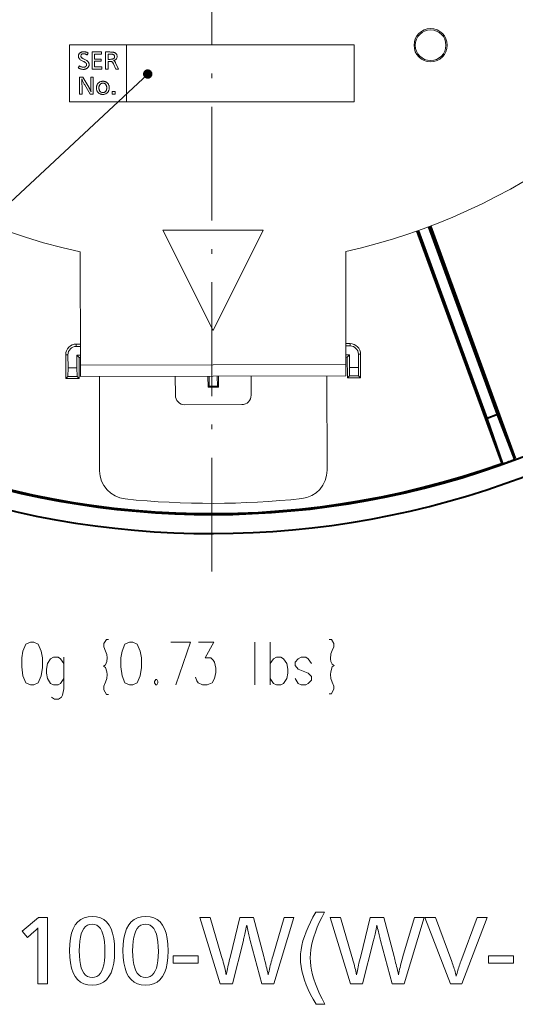
# Model space of a CAD drawing. Extents: x 30 to 580, y 10 to 402.
# Drawn here: x 453 to 506, y 10 to 114 of the extents above; entities that cross this region are included whole.
import ezdxf

# ---------------------------------------------------------------- set-up
doc = ezdxf.new("R2010")
doc.units = 0
doc.linetypes.add('DASHDOT', pattern=[18.5, 12, -3, 0.5, -3])

msp = doc.modelspace()

# ---------------------------------------------------------------- linework, layer by layer
at = {"color": 7, "linetype": 'DASHDOT', "lineweight": 13}
msp.add_line((473.690216, 253.046036), (473.690216, 53.421402), dxfattribs=at)
at = {"color": 7, "lineweight": 13}
for p, q in [((458.690155, 111.562805), (488.690155, 111.562805)), ((458.690155, 111.562805), (458.690155, 105.562805)), ((488.690155, 105.562805), (488.690155, 111.562805)), ((488.690155, 105.562805), (458.690155, 105.562805)), ((479.10083, 92.043884), (468.511993, 92.023773)), ((468.511993, 92.023773), (473.826538, 81.444992)), ((473.826538, 81.444992), (479.10083, 92.043884)), ((459.81076, 89.732849), (459.833405, 77.807274)), ((487.833374, 77.860443), (487.81073, 89.786011)), ((459.829468, 80.023087), (459.379211, 80.021751)), ((459.379669, 79.773758), (459.379211, 80.021751)), ((487.828827, 80.076256), (488.279144, 80.07663)), ((488.279633, 79.828636), (488.279144, 80.07663)), ((458.513977, 78.90477), (458.273346, 78.904312)), ((458.273346, 78.904312), (458.291779, 76.410042)), ((458.513977, 78.90477), (458.516632, 77.504776)), ((459.379669, 79.773758), (459.829651, 79.774612)), ((488.279633, 79.828636), (487.82959, 79.827774)), ((487.83136, 78.893097), (488.21405, 78.893822)), ((488.081665, 78.76091), (488.21405, 78.893822)), ((488.216583, 77.561165), (488.21405, 78.893822)), ((489.148621, 78.962936), (489.389252, 78.963394)), ((489.148621, 78.962936), (489.151276, 77.562943)), ((489.389252, 78.963394), (489.38031, 76.469078)), ((459.448792, 78.839203), (459.831421, 78.839928)), ((459.451324, 77.506546), (459.448792, 78.839203)), ((459.448792, 78.839203), (459.689728, 78.599167)), ((459.689728, 78.599167), (459.681824, 76.411217)), ((459.832153, 78.599289), (459.689728, 78.599167)), ((487.833374, 77.860443), (459.833405, 77.807274)), ((487.831543, 78.652458), (487.97403, 78.652878)), ((487.833374, 77.860443), (487.835632, 76.660439)), ((488.081665, 78.76091), (487.97403, 78.652878)), ((487.97403, 78.652878), (487.990234, 76.464966)), ((458.516632, 77.504776), (458.502899, 76.621994)), ((459.451324, 77.506546), (458.516632, 77.504776)), ((459.451324, 77.506546), (459.468414, 76.623825)), ((459.835693, 76.607277), (459.833405, 77.807274)), ((488.216583, 77.561165), (488.20285, 76.678391)), ((489.151276, 77.562943), (488.216583, 77.561165)), ((489.151276, 77.562943), (489.168365, 76.680222)), ((458.291779, 76.410042), (458.502899, 76.621994)), ((459.681824, 76.411217), (458.291779, 76.410042)), ((459.468414, 76.623825), (458.502899, 76.621994)), ((459.681824, 76.411217), (459.468414, 76.623825)), ((487.835632, 76.660439), (459.835693, 76.607277)), ((461.854553, 66.677864), (461.835693, 76.611076)), ((469.835663, 76.626266), (469.839478, 74.626266)), ((473.289032, 75.483986), (473.28363, 76.632851)), ((473.411591, 76.63308), (473.404541, 75.599945)), ((474.259735, 76.634689), (474.270721, 75.601593)), ((474.386688, 75.486076), (474.387726, 76.634941)), ((477.835663, 76.641457), (477.839447, 74.641457)), ((485.835632, 76.656647), (485.854492, 66.723434)), ((487.990234, 76.464966), (488.20285, 76.678391)), ((487.990234, 76.464966), (489.38031, 76.469078)), ((489.168365, 76.680222), (488.20285, 76.678391)), ((489.38031, 76.469078), (489.168365, 76.680222)), ((473.289032, 75.483986), (473.404541, 75.599945)), ((473.289032, 75.483986), (474.386688, 75.486076)), ((473.404541, 75.599945), (474.270721, 75.601593)), ((474.386688, 75.486076), (474.270721, 75.601593)), ((470.84137, 73.628166), (476.84137, 73.639557))]:
    msp.add_line(p, q, dxfattribs=at)
at = {"color": 255, "lineweight": 13}
msp.add_line((464.690155, 111.562805), (464.690155, 105.562805), dxfattribs=at)
at = {"color": 7, "lineweight": 40}
for p, q in [((503.839203, 72.59317), (496.587433, 92.4002)), ((496.740265, 92.457939), (505.706299, 67.968697)), ((495.331696, 91.94223), (504.29776, 67.452988)), ((502.737488, 72.189796), (495.485657, 91.996819)), ((503.839203, 72.59317), (502.737488, 72.189796)), ((504.398682, 67.404648), (502.737488, 72.189796)), ((505.660461, 67.866615), (503.839203, 72.59317)), ((505.706299, 67.968697), (505.660461, 67.866615)), ((504.29776, 67.452988), (504.398682, 67.404648))]:
    msp.add_line(p, q, dxfattribs=at)
at = {"color": 255, "lineweight": 13}
for points in [[(460.652679, 110.707542), (460.54895, 110.499016), (460.505951, 110.524269), (460.464203, 110.54686), (460.423737, 110.566788), (460.384552, 110.584068), (460.346649, 110.598686), (460.309998, 110.610649), (460.274658, 110.619949), (460.24057, 110.626595), (460.207733, 110.630577), (460.176208, 110.631912), (460.120361, 110.629349), (460.070404, 110.621666), (460.026337, 110.608864), (459.988129, 110.590942), (459.955811, 110.567894), (459.929352, 110.539726), (459.908783, 110.506439), (459.894073, 110.468033), (459.885284, 110.4245), (459.882324, 110.375847), (459.883209, 110.355835), (459.885803, 110.336433), (459.890106, 110.317635), (459.896149, 110.299438), (459.903931, 110.281853), (459.913452, 110.264862), (459.924683, 110.248482), (459.937653, 110.232712), (459.952332, 110.217545), (459.968781, 110.20298), (459.97821, 110.195686), (459.989685, 110.187637), (460.003204, 110.178833), (460.018738, 110.169266), (460.036285, 110.158951), (460.055878, 110.147873), (460.077515, 110.136047), (460.101196, 110.123459), (460.126892, 110.110115), (460.154602, 110.096016), (460.350159, 109.997696), (460.424896, 109.957039), (460.49173, 109.914154), (460.55072, 109.869049), (460.601868, 109.821716), (460.645111, 109.772156), (460.680511, 109.720367), (460.708038, 109.666359), (460.727692, 109.610123), (460.739502, 109.551659), (460.743439, 109.490974), (460.741486, 109.44352), (460.735657, 109.397972), (460.725922, 109.354317), (460.712311, 109.312569), (460.694824, 109.272728), (460.673431, 109.234779), (460.648132, 109.198738), (460.618958, 109.164597), (460.585907, 109.132355), (460.54895, 109.10202), (460.516266, 109.079025), (460.481323, 109.058456), (460.444092, 109.040306), (460.404602, 109.024574), (460.362854, 109.011261), (460.318817, 109.000374), (460.272522, 108.991898), (460.223969, 108.985847), (460.173126, 108.982216), (460.120026, 108.98101), (460.067017, 108.982651), (460.014313, 108.987579), (459.961914, 108.995789), (459.909821, 109.007286), (459.858032, 109.022064), (459.806519, 109.040131), (459.755341, 109.061478), (459.704437, 109.086113), (459.65387, 109.114029), (459.603577, 109.145233), (459.720276, 109.358078), (459.770508, 109.329338), (459.818817, 109.303627), (459.865143, 109.280937), (459.909546, 109.261276), (459.952026, 109.244637), (459.992523, 109.231018), (460.031097, 109.220436), (460.067749, 109.212868), (460.102417, 109.208328), (460.135162, 109.206818), (460.163452, 109.207512), (460.190857, 109.209587), (460.217377, 109.213043), (460.243011, 109.21788), (460.267761, 109.224106), (460.291656, 109.231712), (460.314636, 109.2407), (460.336731, 109.251076), (460.357941, 109.262825), (460.378265, 109.27597), (460.396729, 109.29023), (460.413269, 109.305786), (460.427856, 109.322639), (460.440491, 109.34079), (460.451172, 109.360237), (460.45993, 109.380981), (460.466736, 109.403023), (460.471588, 109.426361), (460.474518, 109.450996), (460.475494, 109.476929), (460.474518, 109.501595), (460.471588, 109.525459), (460.466736, 109.548531), (460.45993, 109.570793), (460.451172, 109.592262), (460.440491, 109.61293), (460.427856, 109.632797), (460.413269, 109.651871), (460.396729, 109.670143), (460.378265, 109.687614), (460.363861, 109.699455), (460.347443, 109.711639), (460.32901, 109.724174), (460.308594, 109.737053), (460.286133, 109.750275), (460.261688, 109.763847), (460.235229, 109.777763), (460.206757, 109.792023), (460.1763, 109.806633), (460.143799, 109.821587), (460.002258, 109.886414), (459.928772, 109.92276), (459.863007, 109.961784), (459.804993, 110.003487), (459.7547, 110.047874), (459.712158, 110.094933), (459.677338, 110.144676), (459.650269, 110.197098), (459.630951, 110.252205), (459.619324, 110.309982), (459.615479, 110.370445), (459.617249, 110.414925), (459.622559, 110.457611), (459.631409, 110.498505), (459.643829, 110.537605), (459.65976, 110.574913), (459.67926, 110.610428), (459.702301, 110.64415), (459.728882, 110.676079), (459.759003, 110.706207), (459.792664, 110.73455), (459.822968, 110.75631), (459.855103, 110.77578), (459.889099, 110.792961), (459.924896, 110.807846), (459.962555, 110.820442), (460.002045, 110.83075), (460.043365, 110.838768), (460.086548, 110.844498), (460.131531, 110.847931), (460.178375, 110.849075), (460.224152, 110.847664), (460.270294, 110.843414), (460.316803, 110.836334), (460.363678, 110.826431), (460.410919, 110.81369), (460.458557, 110.798126), (460.506531, 110.779724), (460.554871, 110.758492), (460.603607, 110.734428)], [(462.060486, 110.815582), (462.060486, 110.595177), (461.316071, 110.595177), (461.316071, 110.064682), (462.008636, 110.064682), (462.008636, 109.845352), (461.316071, 109.845352), (461.316071, 109.235992), (462.084259, 109.235992), (462.084259, 109.015579), (461.059998, 109.015579), (461.059998, 110.815582)], [(462.482941, 110.815582), (462.9151, 110.815582), (463.004852, 110.814415), (463.088226, 110.810913), (463.165283, 110.805084), (463.235962, 110.796913), (463.300293, 110.786407), (463.358246, 110.773575), (463.409882, 110.758408), (463.455139, 110.740906), (463.49408, 110.721069), (463.526642, 110.698898), (463.558441, 110.671387), (463.586914, 110.642021), (463.61203, 110.610794), (463.63382, 110.577713), (463.652222, 110.54277), (463.667297, 110.505974), (463.679016, 110.467316), (463.687408, 110.426804), (463.692413, 110.384422), (463.694092, 110.340195), (463.690277, 110.273163), (463.678802, 110.211662), (463.659668, 110.155701), (463.632904, 110.105263), (463.59848, 110.060364), (463.556396, 110.020988), (463.506683, 109.987152), (463.44931, 109.958839), (463.384308, 109.936066), (463.311615, 109.918823), (463.339355, 109.904106), (463.365906, 109.887192), (463.391296, 109.868065), (463.415527, 109.846741), (463.438568, 109.823204), (463.460449, 109.79747), (463.481201, 109.769531), (463.500732, 109.739388), (463.519135, 109.707039), (463.536346, 109.672485), (463.841034, 109.015579), (463.544983, 109.015579), (463.311615, 109.554718), (463.29483, 109.592461), (463.278137, 109.627022), (463.261536, 109.658409), (463.245056, 109.686615), (463.228699, 109.711655), (463.212433, 109.733505), (463.196289, 109.75219), (463.180237, 109.767693), (463.164307, 109.780022), (463.148468, 109.789169), (463.135193, 109.794716), (463.119049, 109.799675), (463.100098, 109.804047), (463.078308, 109.807838), (463.05368, 109.81105), (463.026215, 109.813675), (462.995941, 109.81572), (462.96283, 109.817177), (462.92688, 109.818054), (462.888092, 109.818344), (462.738983, 109.818344), (462.738983, 109.015579), (462.482941, 109.015579)], [(462.738983, 110.595177), (462.738983, 110.039833), (462.897827, 110.039833), (462.96344, 110.040596), (463.0242, 110.0429), (463.080048, 110.046738), (463.131012, 110.052109), (463.177124, 110.059013), (463.218323, 110.067451), (463.254639, 110.077423), (463.286072, 110.088928), (463.312653, 110.101967), (463.33432, 110.116547), (463.352386, 110.132004), (463.36853, 110.148567), (463.382812, 110.166229), (463.395172, 110.184998), (463.405609, 110.204865), (463.414185, 110.225838), (463.420837, 110.24791), (463.425598, 110.271088), (463.428436, 110.295364), (463.429382, 110.320747), (463.42807, 110.352371), (463.424133, 110.381981), (463.417542, 110.409592), (463.408295, 110.435181), (463.396423, 110.458771), (463.381927, 110.480347), (463.364807, 110.499916), (463.345032, 110.517471), (463.322632, 110.53302), (463.297577, 110.546555), (463.27597, 110.555794), (463.250854, 110.564056), (463.22229, 110.57135), (463.190216, 110.577675), (463.154694, 110.583023), (463.115662, 110.587395), (463.073181, 110.590797), (463.027222, 110.593231), (462.977753, 110.594688), (462.924835, 110.595177)], [(461.175598, 108.176086), (461.175598, 106.376083), (460.843903, 106.376083), (460.274536, 107.352798), (460.229279, 107.43132), (460.187317, 107.506134), (460.148651, 107.577225), (460.113251, 107.6446), (460.081146, 107.70826), (460.052307, 107.768204), (460.026764, 107.824425), (460.004517, 107.876938), (459.985535, 107.925728), (459.969849, 107.970802), (459.974152, 107.911705), (459.978027, 107.850662), (459.981415, 107.787674), (459.984375, 107.72274), (459.986877, 107.655861), (459.988892, 107.587036), (459.990509, 107.516266), (459.991638, 107.44355), (459.99231, 107.368896), (459.992523, 107.29229), (459.992523, 106.376083), (459.736481, 106.376083), (459.736481, 108.176086), (460.087616, 108.176086), (460.701294, 107.117264), (460.733704, 107.060562), (460.764404, 107.004982), (460.793365, 106.950531), (460.820587, 106.897202), (460.846069, 106.844994), (460.869843, 106.793915), (460.891876, 106.74395), (460.912201, 106.695114), (460.930786, 106.647408), (460.947632, 106.600815), (460.942505, 106.656326), (460.937927, 106.715256), (460.933868, 106.777596), (460.930359, 106.843353), (460.927368, 106.912521), (460.924957, 106.985107), (460.923065, 107.061104), (460.921722, 107.140511), (460.920898, 107.223343), (460.920624, 107.309578), (460.920624, 108.176086)], [(462.191223, 107.729866), (462.240204, 107.728485), (462.28772, 107.724335), (462.333801, 107.717422), (462.378418, 107.707741), (462.421631, 107.695297), (462.463348, 107.680084), (462.503632, 107.662102), (462.54248, 107.641357), (462.579865, 107.617851), (462.615814, 107.591576), (462.663666, 107.550377), (462.706451, 107.505875), (462.744202, 107.458061), (462.776947, 107.406952), (462.804626, 107.352524), (462.827301, 107.2948), (462.84491, 107.233765), (462.857483, 107.169426), (462.865051, 107.101784), (462.867554, 107.03083), (462.865692, 106.971634), (462.860077, 106.914619), (462.850739, 106.859787), (462.837646, 106.807137), (462.820831, 106.756668), (462.800262, 106.708382), (462.77597, 106.662285), (462.747955, 106.618362), (462.716156, 106.576622), (462.680664, 106.537071), (462.641327, 106.49971), (462.599823, 106.466278), (462.556183, 106.436783), (462.510376, 106.411224), (462.462402, 106.389595), (462.412262, 106.371895), (462.359985, 106.358131), (462.305511, 106.348297), (462.248901, 106.3424), (462.190125, 106.340431), (462.138397, 106.342041), (462.088226, 106.34687), (462.039612, 106.354919), (461.992554, 106.366188), (461.947052, 106.380676), (461.903076, 106.398384), (461.860687, 106.419312), (461.819855, 106.443466), (461.780579, 106.470833), (461.742828, 106.501419), (461.699524, 106.542496), (461.660767, 106.586212), (461.626556, 106.632561), (461.596924, 106.681549), (461.571869, 106.73317), (461.551331, 106.78743), (461.53537, 106.844322), (461.523987, 106.903854), (461.517151, 106.966026), (461.514862, 107.03083), (461.516846, 107.092728), (461.522736, 107.152229), (461.532562, 107.209328), (461.546326, 107.26403), (461.564026, 107.31633), (461.585663, 107.366241), (461.611206, 107.413742), (461.640717, 107.458855), (461.674133, 107.501564), (461.711517, 107.54187), (461.750153, 107.577591), (461.790863, 107.60955), (461.833649, 107.637749), (461.87851, 107.662193), (461.925415, 107.682869), (461.974426, 107.699791), (462.025513, 107.712952), (462.078674, 107.722351), (462.133911, 107.727989)], [(462.187988, 107.536469), (462.157745, 107.535431), (462.128479, 107.532326), (462.100098, 107.527138), (462.072662, 107.519875), (462.046173, 107.510544), (462.020599, 107.49913), (461.995941, 107.485649), (461.972229, 107.470093), (461.949432, 107.452454), (461.927582, 107.432747), (461.898438, 107.401924), (461.872345, 107.369087), (461.849335, 107.334244), (461.829407, 107.297394), (461.812531, 107.25853), (461.798706, 107.217659), (461.787964, 107.174774), (461.780304, 107.129883), (461.775696, 107.082977), (461.77417, 107.034073), (461.774963, 106.999702), (461.777313, 106.966179), (461.781281, 106.933495), (461.786774, 106.901649), (461.793884, 106.870651), (461.802551, 106.8405), (461.812805, 106.811188), (461.824646, 106.782715), (461.838043, 106.755089), (461.853027, 106.72831), (461.877411, 106.691559), (461.9039, 106.658684), (461.932495, 106.629677), (461.963165, 106.60453), (461.995941, 106.58326), (462.030792, 106.565857), (462.067749, 106.552315), (462.106812, 106.542648), (462.14798, 106.536842), (462.191223, 106.534912), (462.230774, 106.536583), (462.268646, 106.541611), (462.304871, 106.54998), (462.339355, 106.561707), (462.372192, 106.576775), (462.40332, 106.5952), (462.43277, 106.616966), (462.460541, 106.64209), (462.486633, 106.670555), (462.511017, 106.702377), (462.529297, 106.730141), (462.545654, 106.758995), (462.560059, 106.788918), (462.572571, 106.819931), (462.58313, 106.85202), (462.591797, 106.885185), (462.598541, 106.919434), (462.603333, 106.954765), (462.606232, 106.99118), (462.607178, 107.028671), (462.606079, 107.070122), (462.602814, 107.110222), (462.597351, 107.148949), (462.589722, 107.186325), (462.579895, 107.222336), (462.567902, 107.256981), (462.553711, 107.290276), (462.537354, 107.322197), (462.518799, 107.352768), (462.498047, 107.381966), (462.473755, 107.411324), (462.447968, 107.437592), (462.420685, 107.460762), (462.391907, 107.48085), (462.361664, 107.497849), (462.329895, 107.511749), (462.296661, 107.522568), (462.261932, 107.530289), (462.225677, 107.534927)], [(463.476929, 106.666725), (463.476929, 106.376083), (463.187378, 106.376083), (463.187378, 106.666725)]]:
    msp.add_lwpolyline(points, close=True, dxfattribs=at)
at = {"color": 7, "lineweight": 13}
for points in [[(466.926514, 108.488846), (415.189911, 60.299316), (412.189911, 60.299316)], [(462.562683, 48.893589), (462.301392, 48.458107), (462.301392, 48.095203), (462.475586, 47.659718), (462.606201, 47.296814), (462.64978, 46.933914), (462.606201, 46.571011), (462.475586, 46.208107)], [(462.780396, 48.893589), (462.562683, 48.893589)], [(486.078766, 48.893589), (486.296509, 48.893589)], [(486.296509, 48.893589), (486.5578, 48.458107), (486.5578, 48.095203), (486.383606, 47.7323), (486.25296, 47.369396), (486.209412, 46.861332), (486.25296, 46.571011), (486.383606, 46.280685)], [(469.356201, 48.603268), (471.446533, 48.603268), (469.878784, 44.103268)], [(471.969116, 44.901653), (472.099762, 44.53875), (472.230408, 44.321011), (472.709442, 44.103268), (473.188477, 44.103268), (473.71106, 44.321011), (473.972351, 44.756493), (474.102966, 45.409718), (474.102966, 45.845203), (473.972351, 46.498428), (473.841705, 46.716171), (473.580414, 46.933914), (472.970734, 46.933914), (473.885254, 48.603268), (472.273956, 48.603268)], [(478.240082, 48.603268), (478.240082, 44.103268)], [(479.851379, 48.603268), (479.851379, 44.103268)], [(458.077179, 46.353268), (457.72879, 46.861332), (457.467499, 47.006493), (456.988464, 47.006493), (456.683624, 46.861332), (456.335236, 46.353268), (456.248138, 45.772621)], [(458.077179, 47.006493), (458.077179, 43.667786), (457.946533, 43.014557), (457.815887, 42.796818), (457.511047, 42.579075), (457.075562, 42.579075), (456.770721, 42.796818)], [(481.593292, 46.353268), (481.244904, 46.861332), (480.983612, 47.006493), (480.504578, 47.006493), (480.199738, 46.861332), (479.851379, 46.353268)], [(484.206207, 46.353268), (483.857819, 46.861332), (483.596527, 47.006493), (483.117493, 47.006493), (482.812653, 46.861332), (482.464264, 46.498428)], [(456.248138, 45.772621), (456.248138, 45.337139)], [(462.475586, 46.208107), (462.257812, 46.062946)], [(462.257812, 46.062946), (462.475586, 45.917786), (462.606201, 45.4823), (462.64978, 45.191978), (462.606201, 44.756493), (462.475586, 44.393589), (462.301392, 43.958107), (462.301392, 43.595203), (462.562683, 43.087139), (462.780396, 43.087139)], [(481.593292, 44.756493), (481.723938, 45.337139), (481.723938, 45.772621), (481.593292, 46.353268)], [(482.464264, 46.498428), (482.464264, 46.135525)], [(482.464264, 46.135525), (482.812653, 45.772621)], [(484.206207, 44.974236), (483.857819, 45.337139), (483.335236, 45.554882), (482.812653, 45.772621)], [(486.601349, 46.135525), (486.383606, 45.990364), (486.25296, 45.4823), (486.209412, 45.191978), (486.25296, 44.756493), (486.383606, 44.393589)], [(486.383606, 46.280685), (486.601349, 46.135525)], [(456.335236, 44.756493), (456.248138, 45.337139)], [(456.988464, 44.103268), (456.683624, 44.248428), (456.335236, 44.756493)], [(457.467499, 44.103268), (457.72879, 44.248428), (458.077179, 44.756493)], [(467.788483, 44.683914), (467.657837, 44.466171)], [(467.788483, 44.683914), (467.87558, 44.683914)], [(468.006226, 44.466171), (467.87558, 44.683914)], [(480.504578, 44.103268), (480.199738, 44.248428), (479.851379, 44.756493)], [(480.983612, 44.103268), (481.244904, 44.248428), (481.593292, 44.756493)], [(483.117493, 44.103268), (482.812653, 44.248428), (482.464264, 44.756493)], [(484.206207, 44.974236), (484.206207, 44.611332)], [(456.988464, 44.103268), (457.467499, 44.103268)], [(467.657837, 44.466171), (467.657837, 44.321011)], [(467.657837, 44.321011), (467.788483, 44.103268)], [(467.788483, 44.103268), (467.87558, 44.103268)], [(467.87558, 44.103268), (468.006226, 44.321011)], [(468.006226, 44.466171), (468.006226, 44.321011)], [(480.504578, 44.103268), (480.983612, 44.103268)], [(483.117493, 44.103268), (483.596527, 44.103268)], [(483.596527, 44.103268), (483.857819, 44.248428), (484.206207, 44.611332)], [(486.5578, 43.958107), (486.5578, 43.667786), (486.296509, 43.159718), (486.078766, 43.159718)], [(486.383606, 44.393589), (486.5578, 43.958107)]]:
    msp.add_lwpolyline(points, dxfattribs=at)
for points in [[(454.549774, 48.603268), (454.07074, 48.385525), (453.7659, 47.659718), (453.635254, 46.933914), (453.635254, 45.990364), (453.7659, 45.046818), (454.07074, 44.321011), (454.549774, 44.103268), (454.898163, 44.103268), (455.377197, 44.321011), (455.682007, 45.046818), (455.812683, 45.917786), (455.812683, 46.933914), (455.682007, 47.659718), (455.377197, 48.385525), (454.898163, 48.603268)], [(465.001373, 48.603268), (464.522339, 48.385525), (464.217499, 47.659718), (464.086853, 46.933914), (464.086853, 45.990364), (464.217499, 45.046818), (464.522339, 44.321011), (465.001373, 44.103268), (465.349762, 44.103268), (465.828796, 44.321011), (466.133636, 45.046818), (466.264282, 45.917786), (466.264282, 46.933914), (466.133636, 47.659718), (465.828796, 48.385525), (465.349762, 48.603268)], [(485.563141, 20.133549), (485.280548, 19.591446), (485.027679, 19.062624), (484.804565, 18.547077), (484.611206, 18.044807), (484.447601, 17.555817), (484.313721, 17.080101), (484.209595, 16.617664), (484.135254, 16.168505), (484.090637, 15.732623), (484.075745, 15.310019), (484.091064, 14.893631), (484.136932, 14.461279), (484.213379, 14.012959), (484.320465, 13.548674), (484.458099, 13.068421), (484.626343, 12.572203), (484.825165, 12.060018), (485.054565, 11.531866), (485.314575, 10.987749), (485.605164, 10.427665), (484.701782, 10.427665), (484.386475, 10.956026), (484.104309, 11.475564), (483.855377, 11.986279), (483.639618, 12.488169), (483.457062, 12.981236), (483.307678, 13.46548), (483.191528, 13.9409), (483.108521, 14.407497), (483.058716, 14.86527), (483.042145, 15.314219), (483.058411, 15.745102), (483.107178, 16.187328), (483.188477, 16.6409), (483.302307, 17.105816), (483.448639, 17.582077), (483.627502, 18.069683), (483.838898, 18.568632), (484.082825, 19.078926), (484.359253, 19.600563), (484.668182, 20.133549)], [(456.336243, 19.570522), (456.336243, 12.570522), (455.340454, 12.570522), (455.340454, 18.041111), (455.341248, 18.114346), (455.34198, 18.18111), (455.34259, 18.241405), (455.34314, 18.295229), (455.343597, 18.342581), (455.343994, 18.383463), (455.344269, 18.417875), (455.344482, 18.445816), (455.344604, 18.467287), (455.344666, 18.482286), (455.317993, 18.450396), (455.288361, 18.416908), (455.255798, 18.381824), (455.220276, 18.345144), (455.181854, 18.306866), (455.140442, 18.266993), (455.09613, 18.225523), (455.048859, 18.182455), (454.998657, 18.137791), (454.945496, 18.09153), (454.243805, 17.482286), (453.689209, 18.141951), (455.407684, 19.570522)], [(461.084167, 19.688169), (461.530396, 19.651909), (461.929688, 19.543129), (462.282013, 19.361824), (462.587341, 19.108002), (462.845703, 18.781656), (463.057098, 18.382792), (463.221497, 17.911406), (463.338928, 17.367496), (463.409393, 16.751068), (463.432892, 16.062119), (463.409119, 15.373967), (463.337769, 14.758253), (463.218872, 14.214975), (463.052399, 13.744136), (462.838348, 13.345732), (462.576752, 13.019766), (462.267609, 12.766236), (461.910889, 12.585144), (461.506592, 12.476488), (461.054749, 12.440269), (460.602905, 12.476867), (460.198608, 12.586657), (459.841888, 12.76964), (459.532715, 13.025816), (459.271118, 13.355186), (459.057098, 13.757749), (458.890625, 14.233505), (458.771729, 14.782455), (458.700378, 15.404598), (458.676575, 16.099934), (458.700684, 16.781698), (458.772888, 17.391699), (458.89328, 17.929934), (459.061798, 18.396404), (459.278473, 18.791111), (459.543304, 19.114052), (459.856293, 19.365229), (460.217438, 19.54464), (460.626709, 19.652287)], [(461.058929, 18.868841), (460.800293, 18.840733), (460.568848, 18.756405), (460.364655, 18.615858), (460.187683, 18.419094), (460.037933, 18.166111), (459.915405, 17.856909), (459.820129, 17.491489), (459.752045, 17.069851), (459.711212, 16.591993), (459.697601, 16.057917), (459.711304, 15.526237), (459.75238, 15.050522), (459.820862, 14.630774), (459.916748, 14.266993), (460.040039, 13.959178), (460.190704, 13.707329), (460.368774, 13.511446), (460.574219, 13.371531), (460.807098, 13.28758), (461.067352, 13.259598), (461.323608, 13.286908), (461.552887, 13.368841), (461.755188, 13.505396), (461.930542, 13.696572), (462.078888, 13.94237), (462.200287, 14.242791), (462.294708, 14.597833), (462.362122, 15.007497), (462.402588, 15.471783), (462.416077, 15.99069), (462.402527, 16.537539), (462.361816, 17.026825), (462.293945, 17.458548), (462.198944, 17.832708), (462.076782, 18.149303), (461.927521, 18.408337), (461.751099, 18.609808), (461.547516, 18.753716), (461.316803, 18.840059)], [(466.722809, 19.688169), (467.169067, 19.651909), (467.568359, 19.543129), (467.920654, 19.361824), (468.226013, 19.108002), (468.484375, 18.781656), (468.69574, 18.382792), (468.860168, 17.911406), (468.9776, 17.367496), (469.048065, 16.751068), (469.071533, 16.062119), (469.04776, 15.373967), (468.97641, 14.758253), (468.857513, 14.214975), (468.69104, 13.744136), (468.47702, 13.345732), (468.215424, 13.019766), (467.90625, 12.766236), (467.54953, 12.585144), (467.145233, 12.476488), (466.69339, 12.440269), (466.241547, 12.476867), (465.83725, 12.586657), (465.48053, 12.76964), (465.171387, 13.025816), (464.90979, 13.355186), (464.69574, 13.757749), (464.529297, 14.233505), (464.41037, 14.782455), (464.33902, 15.404598), (464.315247, 16.099934), (464.339325, 16.781698), (464.41156, 17.391699), (464.531921, 17.929934), (464.700439, 18.396404), (464.917145, 18.791111), (465.181976, 19.114052), (465.494934, 19.365229), (465.856079, 19.54464), (466.265381, 19.652287)], [(466.697601, 18.868841), (466.438934, 18.840733), (466.20752, 18.756405), (466.003296, 18.615858), (465.826324, 18.419094), (465.676575, 18.166111), (465.554077, 17.856909), (465.458771, 17.491489), (465.390717, 17.069851), (465.349854, 16.591993), (465.336243, 16.057917), (465.349945, 15.526237), (465.391052, 15.050522), (465.459534, 14.630774), (465.55542, 14.266993), (465.67868, 13.959178), (465.829376, 13.707329), (466.007446, 13.511446), (466.212891, 13.371531), (466.44574, 13.28758), (466.705994, 13.259598), (466.96225, 13.286908), (467.191559, 13.368841), (467.39386, 13.505396), (467.569183, 13.696572), (467.71756, 13.94237), (467.838928, 14.242791), (467.93335, 14.597833), (468.000793, 15.007497), (468.04126, 15.471783), (468.054749, 15.99069), (468.041168, 16.537539), (468.000458, 17.026825), (467.932587, 17.458548), (467.837585, 17.832708), (467.715454, 18.149303), (467.566162, 18.408337), (467.38974, 18.609808), (467.186157, 18.753716), (466.955444, 18.840059)], [(482.340454, 19.570522), (480.243835, 12.570522), (478.970703, 12.570522), (477.748016, 17.16716), (477.710144, 17.307917), (477.672211, 17.452875), (477.634186, 17.602036), (477.596069, 17.755396), (477.557892, 17.91296), (477.519623, 18.074724), (477.481262, 18.24069), (477.44281, 18.410858), (477.404266, 18.585228), (477.365662, 18.7638), (477.323608, 18.556488), (477.283142, 18.359766), (477.244263, 18.173632), (477.207001, 17.998085), (477.171326, 17.833128), (477.137268, 17.678757), (477.104797, 17.534977), (477.073914, 17.401783), (477.044617, 17.279179), (477.016937, 17.16716), (475.86145, 12.570522), (474.571533, 12.570522), (472.420288, 19.570522), (473.508514, 19.570522), (474.722809, 15.478086), (474.783691, 15.270438), (474.84198, 15.065985), (474.897644, 14.864724), (474.950714, 14.666656), (475.00116, 14.471783), (475.049011, 14.280102), (475.094269, 14.091615), (475.136932, 13.906321), (475.176971, 13.724219), (475.214417, 13.545312), (475.238434, 13.68216), (475.266846, 13.832203), (475.299622, 13.995438), (475.336761, 14.171866), (475.378265, 14.361488), (475.424164, 14.564303), (475.474396, 14.780312), (475.529022, 15.009514), (475.588013, 15.251908), (475.651367, 15.507497), (476.65979, 19.570522), (478.096741, 19.570522), (479.172394, 15.478086), (479.211914, 15.326405), (479.253235, 15.165481), (479.296295, 14.995312), (479.341125, 14.815901), (479.387726, 14.627245), (479.436096, 14.429345), (479.486206, 14.222202), (479.538086, 14.005816), (479.591766, 13.780186), (479.647186, 13.545312), (479.683594, 13.734808), (479.72229, 13.925144), (479.763275, 14.116321), (479.806519, 14.308337), (479.85202, 14.501194), (479.89978, 14.694892), (479.949829, 14.88943), (480.002136, 15.084808), (480.056702, 15.281027), (480.113556, 15.478086), (481.315247, 19.570522)], [(496.079956, 19.570522), (493.983307, 12.570522), (492.710205, 12.570522), (491.487518, 17.16716), (491.449646, 17.307917), (491.411713, 17.452875), (491.373688, 17.602036), (491.335571, 17.755396), (491.297394, 17.91296), (491.259125, 18.074724), (491.220764, 18.24069), (491.182312, 18.410858), (491.143768, 18.585228), (491.105164, 18.7638), (491.06311, 18.556488), (491.022644, 18.359766), (490.983765, 18.173632), (490.946503, 17.998085), (490.910828, 17.833128), (490.87677, 17.678757), (490.844299, 17.534977), (490.813416, 17.401783), (490.784119, 17.279179), (490.756409, 17.16716), (489.600952, 12.570522), (488.311035, 12.570522), (486.15979, 19.570522), (487.248016, 19.570522), (488.462311, 15.478086), (488.523193, 15.270438), (488.581451, 15.065985), (488.637146, 14.864724), (488.690216, 14.666656), (488.740662, 14.471783), (488.788513, 14.280102), (488.833771, 14.091615), (488.876434, 13.906321), (488.916473, 13.724219), (488.953918, 13.545312), (488.977936, 13.68216), (489.006348, 13.832203), (489.039124, 13.995438), (489.076233, 14.171866), (489.117767, 14.361488), (489.163635, 14.564303), (489.213898, 14.780312), (489.268524, 15.009514), (489.327515, 15.251908), (489.390869, 15.507497), (490.399292, 19.570522), (491.836243, 19.570522), (492.911896, 15.478086), (492.951416, 15.326405), (492.992737, 15.165481), (493.035797, 14.995312), (493.080627, 14.815901), (493.127228, 14.627245), (493.175598, 14.429345), (493.225708, 14.222202), (493.277588, 14.005816), (493.331268, 13.780186), (493.386658, 13.545312), (493.423096, 13.734808), (493.461792, 13.925144), (493.502777, 14.116321), (493.546021, 14.308337), (493.591492, 14.501194), (493.639282, 14.694892), (493.689331, 14.88943), (493.741638, 15.084808), (493.796204, 15.281027), (493.853058, 15.478086), (495.054749, 19.570522)], [(502.722809, 19.570522), (500.067352, 12.570522), (498.853058, 12.570522), (496.176575, 19.570522), (497.273224, 19.570522), (498.991699, 14.957077), (499.050293, 14.797791), (499.106689, 14.639261), (499.160889, 14.481488), (499.212891, 14.324471), (499.262726, 14.168211), (499.310364, 14.012707), (499.355835, 13.857959), (499.399109, 13.703967), (499.440216, 13.550733), (499.479126, 13.398253), (499.515656, 13.546194), (499.554749, 13.6959), (499.596344, 13.847371), (499.640442, 14.000607), (499.687103, 14.155606), (499.736267, 14.31237), (499.787933, 14.470901), (499.842133, 14.631194), (499.898865, 14.793253), (499.958099, 14.957077), (501.672394, 19.570522)], [(472.256409, 15.553716), (472.256409, 14.772202), (469.62616, 14.772202), (469.62616, 15.553716)], [(505.512726, 15.553716), (505.512726, 14.772202), (502.882477, 14.772202), (502.882477, 15.553716)]]:
    msp.add_lwpolyline(points, close=True, dxfattribs=at)
for radius in [1.75, 1.621]:
    msp.add_circle((496.76944, 111.527466), radius, dxfattribs=at)
for centre, radius, start, end in [((473.690216, 153.233719), 65, 202.095944, 257.6707), ((473.690216, 153.233719), 65, 282.546884, 330.21194), ((459.382568, 78.912521), 1.109237, 90.173394, 180.424136), ((488.279999, 78.967392), 1.109237, 359.793457, 90.044194), ((459.381317, 78.906418), 0.867342, 90.108821, 180.108773), ((488.281281, 78.961288), 0.867342, 0.108813, 90.108766), ((470.839478, 74.628166), 1, 180.1088, 270.108796), ((476.839447, 74.639557), 1, 270.108796, 0.108794), ((464.854553, 66.683556), 3, 180.1088, 264.171018), ((482.854523, 66.717735), 3, 276.046566, 0.108794), ((473.690216, 153.233719), 90, 264.171018, 276.046566)]:
    msp.add_arc(centre, radius, start, end, dxfattribs=at)
at = {"color": 7, "lineweight": 40}
for radius, start, end in [(91.183427, 228.252153, 311.965431), (93.183429, 228.18463, 312.032961), (91.077742, 245.580616, 289.636976), (91.157223, 289.686501, 290.531082)]:
    msp.add_arc((473.690216, 153.233719), radius, start, end, dxfattribs=at)
at = {"color": 7, "lineweight": 13}
for points in [[(467.426514, 108.488846), (467.149414, 108.936424), (466.789703, 108.969757), (466.972656, 108.98671)], [(467.426514, 108.488846), (466.501404, 108.75206), (466.435059, 108.396973), (466.435059, 108.580719)], [(467.426514, 108.488846), (466.435059, 108.396973), (466.625214, 108.089828), (466.501404, 108.225624)], [(467.426514, 108.488846), (466.789703, 108.969757), (466.501404, 108.75206), (466.625214, 108.887848)], [(467.426514, 108.488846), (466.625214, 108.089828), (466.972656, 107.990974), (466.789703, 108.007935)], [(467.426514, 108.488846), (466.972656, 107.990974), (467.296021, 108.151993), (467.149414, 108.04126)], [(467.426514, 108.488846), (467.392761, 108.669464), (467.149414, 108.936424), (467.296021, 108.825691)], [(467.426514, 108.488846), (467.296021, 108.151993), (467.426514, 108.488846), (467.392761, 108.30822)]]:
    msp.add_solid(points, dxfattribs=at)

doc.saveas('drawing.dxf')
